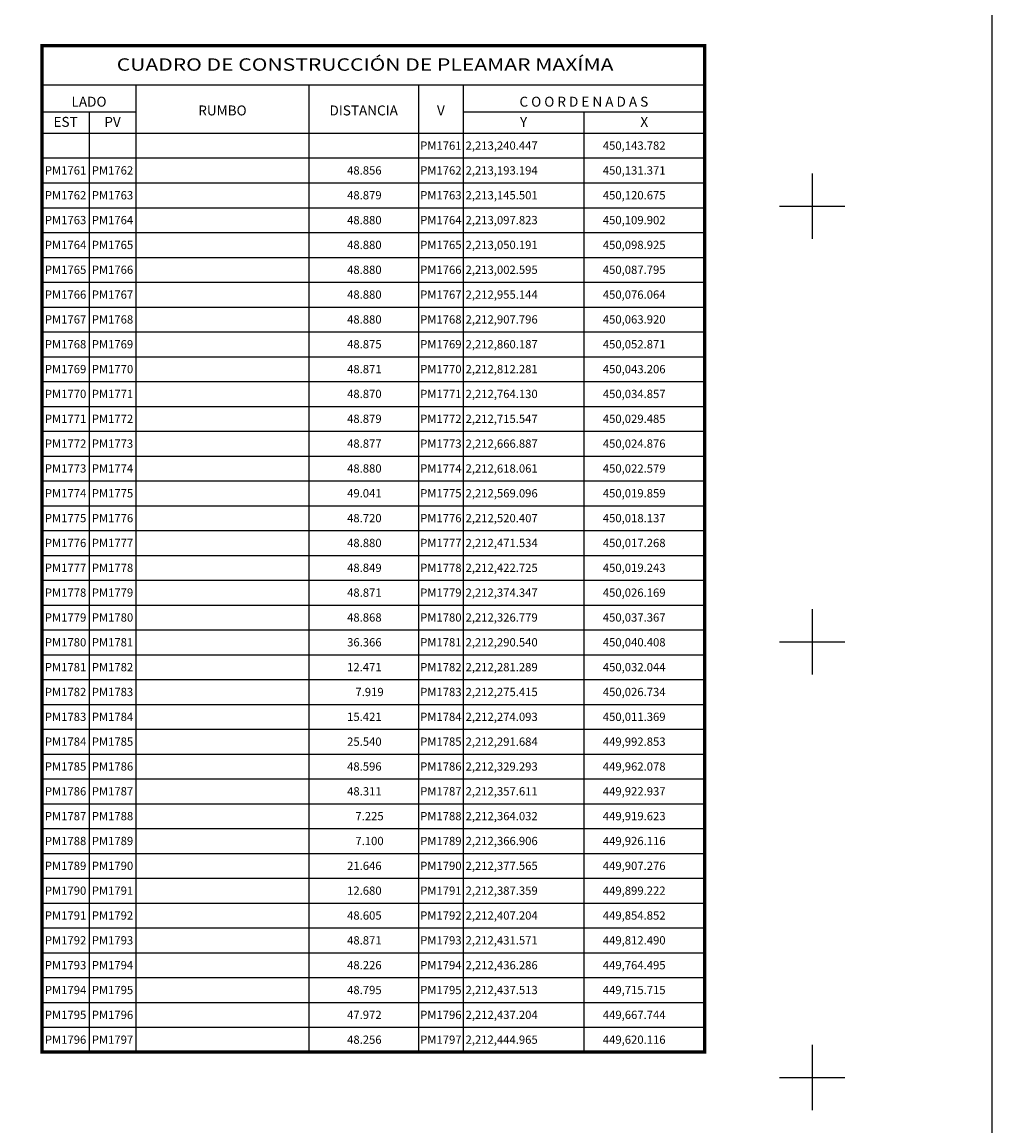
# Model space of a CAD drawing. Units: millimetres. Extents: x 449166 to 451566, y 2211585 to 2213385.
# Drawn here: x 450638 to 451082, y 2212378 to 2212884 of the extents above; entities that cross this region are included whole.
import ezdxf
from ezdxf.enums import TextEntityAlignment as Align

# ---------------------------------------------------------------- set-up
doc = ezdxf.new("R2010")
doc.units = ezdxf.units.MM
doc.header["$LTSCALE"] = 40
for name, color, linetype in [('CVL_CUADCON', 1, 'Continuous'), ('CVL_CUADCON_LIN', 8, 'Continuous'), ('CVL_CUADCON_TIT', 1, 'Continuous'), ('CVL_CUADCON_TX', 2, 'Continuous'), ('CVL_RETUTM', 8, 'Continuous'), ('Lomo', 7, 'Continuous')]:
    doc.layers.add(name, color=color, linetype=linetype)
doc.styles.add('MONOTXT', font='MONOTXT.shx')
doc.styles.add('NUMCAD', font='ROMANS')

msp = doc.modelspace()

# ---------------------------------------------------------------- linework, layer by layer
at = {"layer": 'CVL_CUADCON', "color": 7, "linetype": 'Continuous', "const_width": 1.52, "flags": 128}
msp.add_lwpolyline([(450646.77, 2212873.66), (450950.66, 2212873.66), (450950.66, 2212411.7), (450646.77, 2212411.7)], close=True, dxfattribs=at)
msp.add_lwpolyline([(450646.77, 2212873.66), (450950.66, 2212873.66), (450950.66, 2212411.7), (450646.77, 2212411.7)], close=True, dxfattribs=at)
at = {"layer": 'CVL_CUADCON', "color": 7, "linetype": 'Continuous', "const_width": 0.57, "flags": 128}
for points in [[(450646.77, 2212855.61), (450950.66, 2212855.61)], [(450646.77, 2212833.5), (450950.66, 2212833.5)], [(450646.77, 2212411.7), (450950.66, 2212411.7)]]:
    msp.add_lwpolyline(points, dxfattribs=at)
at = {"layer": 'CVL_CUADCON_LIN', "color": 7, "linetype": 'Continuous'}
for p, q in [((450689.82, 2212855.61), (450689.82, 2212411.7)), ((450769.13, 2212855.61), (450769.13, 2212411.7)), ((450819.45, 2212855.61), (450819.45, 2212411.7)), ((450839.92, 2212855.61), (450839.92, 2212411.7)), ((450646.77, 2212843.35), (450689.82, 2212843.35)), ((450668.27, 2212843.35), (450668.27, 2212411.7)), ((450839.92, 2212843.35), (450950.66, 2212843.35)), ((450895.29, 2212843.35), (450895.29, 2212411.7)), ((450646.77, 2212833.5), (450950.66, 2212833.5)), ((450646.77, 2212822.1), (450950.66, 2212822.1)), ((450646.77, 2212810.7), (450950.66, 2212810.7)), ((450646.77, 2212799.3), (450950.66, 2212799.3)), ((450646.77, 2212787.9), (450950.66, 2212787.9)), ((450646.77, 2212776.5), (450950.66, 2212776.5)), ((450646.77, 2212765.1), (450950.66, 2212765.1)), ((450646.77, 2212753.7), (450950.66, 2212753.7)), ((450646.77, 2212742.3), (450950.66, 2212742.3)), ((450646.77, 2212730.9), (450950.66, 2212730.9)), ((450646.77, 2212719.5), (450950.66, 2212719.5)), ((450646.77, 2212708.1), (450950.66, 2212708.1)), ((450646.77, 2212696.7), (450950.66, 2212696.7)), ((450646.77, 2212685.3), (450950.66, 2212685.3)), ((450646.77, 2212673.9), (450950.66, 2212673.9)), ((450646.77, 2212662.5), (450950.66, 2212662.5)), ((450646.77, 2212651.1), (450950.66, 2212651.1)), ((450646.77, 2212639.7), (450950.66, 2212639.7)), ((450646.77, 2212628.3), (450950.66, 2212628.3)), ((450646.77, 2212616.9), (450950.66, 2212616.9)), ((450646.77, 2212605.5), (450950.66, 2212605.5)), ((450646.77, 2212594.1), (450950.66, 2212594.1)), ((450646.77, 2212582.7), (450950.66, 2212582.7)), ((450646.77, 2212571.3), (450950.66, 2212571.3)), ((450646.77, 2212559.9), (450950.66, 2212559.9)), ((450646.77, 2212548.5), (450950.66, 2212548.5)), ((450646.77, 2212537.1), (450950.66, 2212537.1)), ((450646.77, 2212525.7), (450950.66, 2212525.7)), ((450646.77, 2212514.3), (450950.66, 2212514.3)), ((450646.77, 2212502.9), (450950.66, 2212502.9)), ((450646.77, 2212491.5), (450950.66, 2212491.5)), ((450646.77, 2212480.1), (450950.66, 2212480.1)), ((450646.77, 2212468.7), (450950.66, 2212468.7)), ((450646.77, 2212457.3), (450950.66, 2212457.3)), ((450646.77, 2212445.9), (450950.66, 2212445.9)), ((450646.77, 2212434.5), (450950.66, 2212434.5)), ((450646.77, 2212423.1), (450950.66, 2212423.1)), ((450646.77, 2212411.7), (450950.66, 2212411.7))]:
    msp.add_line(p, q, dxfattribs=at)
at = {"layer": 'CVL_RETUTM', "color": 8, "linetype": 'Continuous'}
for p, q in [((451000, 2212815), (451000, 2212785)), ((450985, 2212800), (451015, 2212800)), ((451000, 2212615), (451000, 2212585)), ((450985, 2212600), (451015, 2212600)), ((451000, 2212415), (451000, 2212385)), ((450985, 2212400), (451015, 2212400))]:
    msp.add_line(p, q, dxfattribs=at)
at = {"layer": 'Lomo', "color": 7, "linetype": 'Continuous'}
msp.add_lwpolyline([(449282.48, 2213278.22), (451082.48, 2213278.22), (451082.48, 2211678.22), (449282.48, 2211678.22)], close=True, dxfattribs=at)
msp.add_lwpolyline([(449282.48, 2213278.22), (451082.48, 2213278.22), (451082.48, 2211678.22), (449282.48, 2211678.22)], close=True, dxfattribs=at)
msp.add_lwpolyline([(449282.48, 2213278.22), (451082.48, 2213278.22), (451082.48, 2211678.22), (449282.48, 2211678.22)], close=True, dxfattribs=at)
msp.add_lwpolyline([(449282.48, 2213278.22), (451082.48, 2213278.22), (451082.48, 2211678.22), (449282.48, 2211678.22)], close=True, dxfattribs=at)
msp.add_lwpolyline([(449282.48, 2213278.22), (451082.48, 2213278.22), (451082.48, 2211678.22), (449282.48, 2211678.22)], close=True, dxfattribs=at)
msp.add_lwpolyline([(449282.48, 2213278.22), (451082.48, 2213278.22), (451082.48, 2211678.22), (449282.48, 2211678.22)], close=True, dxfattribs=at)
msp.add_lwpolyline([(449282.48, 2213278.22), (451082.48, 2213278.22), (451082.48, 2211678.22), (449282.48, 2211678.22)], close=True, dxfattribs=at)
msp.add_lwpolyline([(449282.48, 2213278.22), (451082.48, 2213278.22), (451082.48, 2211678.22), (449282.48, 2211678.22)], close=True, dxfattribs=at)
at = {"layer": 'Lomo'}
for points in [[(451082.48, 2211678.22), (449282.48, 2211678.22), (449282.48, 2213278.22), (451082.48, 2213278.22), (451082.48, 2211678.22)], [(449730.15, 2213278.22), (451082.48, 2213278.22), (451082.48, 2211678.22), (449282.48, 2211678.22), (449282.48, 2212145.49)], [(451082.48, 2211678.22), (449282.48, 2211678.22), (449282.48, 2213278.22), (451082.48, 2213278.22), (451082.48, 2211678.22)]]:
    msp.add_lwpolyline(points, dxfattribs=at)

# ---------------------------------------------------------------- texts
at = {"layer": 'CVL_CUADCON_TIT', "color": 7, "style": 'NUMCAD', "width": 1.054802}
msp.add_text('CUADRO DE CONSTRUCCIÓN DE PLEAMAR MAXÍMA', height=5.7, dxfattribs=at).set_placement((450680.98, 2212862.15), (450908.88, 2212862.15), align=Align.FIT)
at = {"layer": 'CVL_CUADCON_TIT', "color": 7, "style": 'MONOTXT'}
for s, p in [('LADO', (450668.27, 2212845.66)), ('C O O R D E N A D A S', (450895.29, 2212845.66)), ('EST', (450657.52, 2212836.4)), ('PV', (450679.07, 2212836.4)), ('Y', (450867.62, 2212836.4)), ('X', (450922.99, 2212836.4))]:
    msp.add_text(s, height=4.56, dxfattribs=at).set_placement(p, align=Align.CENTER)
for s, p in [('RUMBO', (450729.49, 2212843.33)), ('DISTANCIA', (450794.28, 2212843.33)), ('V', (450829.7, 2212843.33))]:
    msp.add_text(s, height=4.56, dxfattribs=at).set_placement(p, align=Align.MIDDLE)
at = {"layer": 'CVL_CUADCON_TX', "color": 7, "style": 'MONOTXT'}
for s, p in [('PM1761', (450829.68, 2212825.9)), ('PM1761', (450657.52, 2212814.5)), ('PM1762', (450679.04, 2212814.5)), ('PM1762', (450829.68, 2212814.5)), ('PM1762', (450657.52, 2212803.1)), ('PM1763', (450679.04, 2212803.1)), ('PM1763', (450829.68, 2212803.1)), ('PM1763', (450657.52, 2212791.7)), ('PM1764', (450679.04, 2212791.7)), ('PM1764', (450829.68, 2212791.7)), ('PM1764', (450657.52, 2212780.3)), ('PM1765', (450679.04, 2212780.3)), ('PM1765', (450829.68, 2212780.3)), ('PM1765', (450657.52, 2212768.9)), ('PM1766', (450679.04, 2212768.9)), ('PM1766', (450829.68, 2212768.9)), ('PM1766', (450657.52, 2212757.5)), ('PM1767', (450679.04, 2212757.5)), ('PM1767', (450829.68, 2212757.5)), ('PM1767', (450657.52, 2212746.1)), ('PM1768', (450679.04, 2212746.1)), ('PM1768', (450829.68, 2212746.1)), ('PM1768', (450657.52, 2212734.7)), ('PM1769', (450679.04, 2212734.7)), ('PM1769', (450829.68, 2212734.7)), ('PM1769', (450657.52, 2212723.3)), ('PM1770', (450679.04, 2212723.3)), ('PM1770', (450829.68, 2212723.3)), ('PM1770', (450657.52, 2212711.9)), ('PM1771', (450679.04, 2212711.9)), ('PM1771', (450829.68, 2212711.9)), ('PM1771', (450657.52, 2212700.5)), ('PM1772', (450679.04, 2212700.5)), ('PM1772', (450829.68, 2212700.5)), ('PM1772', (450657.52, 2212689.1)), ('PM1773', (450679.04, 2212689.1)), ('PM1773', (450829.68, 2212689.1)), ('PM1773', (450657.52, 2212677.7)), ('PM1774', (450679.04, 2212677.7)), ('PM1774', (450829.68, 2212677.7)), ('PM1774', (450657.52, 2212666.3)), ('PM1775', (450679.04, 2212666.3)), ('PM1775', (450829.68, 2212666.3)), ('PM1775', (450657.52, 2212654.9)), ('PM1776', (450679.04, 2212654.9)), ('PM1776', (450829.68, 2212654.9)), ('PM1776', (450657.52, 2212643.5)), ('PM1777', (450679.04, 2212643.5)), ('PM1777', (450829.68, 2212643.5)), ('PM1777', (450657.52, 2212632.1)), ('PM1778', (450679.04, 2212632.1)), ('PM1778', (450829.68, 2212632.1)), ('PM1778', (450657.52, 2212620.7)), ('PM1779', (450679.04, 2212620.7)), ('PM1779', (450829.68, 2212620.7)), ('PM1779', (450657.52, 2212609.3)), ('PM1780', (450679.04, 2212609.3)), ('PM1780', (450829.68, 2212609.3)), ('PM1780', (450657.52, 2212597.9)), ('PM1781', (450679.04, 2212597.9)), ('PM1781', (450829.68, 2212597.9)), ('PM1781', (450657.52, 2212586.5)), ('PM1782', (450679.04, 2212586.5)), ('PM1782', (450829.68, 2212586.5)), ('PM1782', (450657.52, 2212575.1)), ('PM1783', (450679.04, 2212575.1)), ('PM1783', (450829.68, 2212575.1)), ('PM1783', (450657.52, 2212563.7)), ('PM1784', (450679.04, 2212563.7)), ('PM1784', (450829.68, 2212563.7)), ('PM1784', (450657.52, 2212552.3)), ('PM1785', (450679.04, 2212552.3)), ('PM1785', (450829.68, 2212552.3)), ('PM1785', (450657.52, 2212540.9)), ('PM1786', (450679.04, 2212540.9)), ('PM1786', (450829.68, 2212540.9)), ('PM1786', (450657.52, 2212529.5)), ('PM1787', (450679.04, 2212529.5)), ('PM1787', (450829.68, 2212529.5)), ('PM1787', (450657.52, 2212518.1)), ('PM1788', (450679.04, 2212518.1)), ('PM1788', (450829.68, 2212518.1)), ('PM1788', (450657.52, 2212506.7)), ('PM1789', (450679.04, 2212506.7)), ('PM1789', (450829.68, 2212506.7)), ('PM1789', (450657.52, 2212495.3)), ('PM1790', (450679.04, 2212495.3)), ('PM1790', (450829.68, 2212495.3)), ('PM1790', (450657.52, 2212483.9)), ('PM1791', (450679.04, 2212483.9)), ('PM1791', (450829.68, 2212483.9)), ('PM1791', (450657.52, 2212472.5)), ('PM1792', (450679.04, 2212472.5)), ('PM1792', (450829.68, 2212472.5)), ('PM1792', (450657.52, 2212461.1)), ('PM1793', (450679.04, 2212461.1)), ('PM1793', (450829.68, 2212461.1)), ('PM1793', (450657.52, 2212449.7)), ('PM1794', (450679.04, 2212449.7)), ('PM1794', (450829.68, 2212449.7)), ('PM1794', (450657.52, 2212438.3)), ('PM1795', (450679.04, 2212438.3)), ('PM1795', (450829.68, 2212438.3)), ('PM1795', (450657.52, 2212426.9)), ('PM1796', (450679.04, 2212426.9)), ('PM1796', (450829.68, 2212426.9)), ('PM1796', (450657.52, 2212415.5)), ('PM1797', (450679.04, 2212415.5)), ('PM1797', (450829.68, 2212415.5))]:
    msp.add_text(s, height=3.8, dxfattribs=at).set_placement(p, align=Align.CENTER)
for s, p in [('2,213,240.447', (450841.02, 2212825.9)), ('450,143.782', (450903.99, 2212825.9)), ('48.856', (450786.68, 2212814.5)), ('2,213,193.194', (450841.02, 2212814.5)), ('450,131.371', (450903.99, 2212814.5)), ('48.879', (450786.68, 2212803.1)), ('2,213,145.501', (450841.02, 2212803.1)), ('450,120.675', (450903.99, 2212803.1)), ('48.880', (450786.68, 2212791.7)), ('2,213,097.823', (450841.02, 2212791.7)), ('450,109.902', (450903.99, 2212791.7)), ('48.880', (450786.68, 2212780.3)), ('2,213,050.191', (450841.02, 2212780.3)), ('450,098.925', (450903.99, 2212780.3)), ('48.880', (450786.68, 2212768.9)), ('2,213,002.595', (450841.02, 2212768.9)), ('450,087.795', (450903.99, 2212768.9)), ('48.880', (450786.68, 2212757.5)), ('2,212,955.144', (450841.02, 2212757.5)), ('450,076.064', (450903.99, 2212757.5)), ('48.880', (450786.68, 2212746.1)), ('2,212,907.796', (450841.02, 2212746.1)), ('450,063.920', (450903.99, 2212746.1)), ('48.875', (450786.68, 2212734.7)), ('2,212,860.187', (450841.02, 2212734.7)), ('450,052.871', (450903.99, 2212734.7)), ('48.871', (450786.68, 2212723.3)), ('2,212,812.281', (450841.02, 2212723.3)), ('450,043.206', (450903.99, 2212723.3)), ('48.870', (450786.68, 2212711.9)), ('2,212,764.130', (450841.02, 2212711.9)), ('450,034.857', (450903.99, 2212711.9)), ('48.879', (450786.68, 2212700.5)), ('2,212,715.547', (450841.02, 2212700.5)), ('450,029.485', (450903.99, 2212700.5)), ('48.877', (450786.68, 2212689.1)), ('2,212,666.887', (450841.02, 2212689.1)), ('450,024.876', (450903.99, 2212689.1)), ('48.880', (450786.68, 2212677.7)), ('2,212,618.061', (450841.02, 2212677.7)), ('450,022.579', (450903.99, 2212677.7)), ('49.041', (450786.68, 2212666.3)), ('2,212,569.096', (450841.02, 2212666.3)), ('450,019.859', (450903.99, 2212666.3)), ('48.720', (450786.68, 2212654.9)), ('2,212,520.407', (450841.02, 2212654.9)), ('450,018.137', (450903.99, 2212654.9)), ('48.880', (450786.68, 2212643.5)), ('2,212,471.534', (450841.02, 2212643.5)), ('450,017.268', (450903.99, 2212643.5)), ('48.849', (450786.68, 2212632.1)), ('2,212,422.725', (450841.02, 2212632.1)), ('450,019.243', (450903.99, 2212632.1)), ('48.871', (450786.68, 2212620.7)), ('2,212,374.347', (450841.02, 2212620.7)), ('450,026.169', (450903.99, 2212620.7)), ('48.868', (450786.68, 2212609.3)), ('2,212,326.779', (450841.02, 2212609.3)), ('450,037.367', (450903.99, 2212609.3)), ('36.366', (450786.68, 2212597.9)), ('2,212,290.540', (450841.02, 2212597.9)), ('450,040.408', (450903.99, 2212597.9)), ('12.471', (450786.68, 2212586.5)), ('2,212,281.289', (450841.02, 2212586.5)), ('450,032.044', (450903.99, 2212586.5)), ('7.919', (450790.48, 2212575.1)), ('2,212,275.415', (450841.02, 2212575.1)), ('450,026.734', (450903.99, 2212575.1)), ('15.421', (450786.68, 2212563.7)), ('2,212,274.093', (450841.02, 2212563.7)), ('450,011.369', (450903.99, 2212563.7)), ('25.540', (450786.68, 2212552.3)), ('2,212,291.684', (450841.02, 2212552.3)), ('449,992.853', (450903.99, 2212552.3)), ('48.596', (450786.68, 2212540.9)), ('2,212,329.293', (450841.02, 2212540.9)), ('449,962.078', (450903.99, 2212540.9)), ('48.311', (450786.68, 2212529.5)), ('2,212,357.611', (450841.02, 2212529.5)), ('449,922.937', (450903.99, 2212529.5)), ('7.225', (450790.48, 2212518.1)), ('2,212,364.032', (450841.02, 2212518.1)), ('449,919.623', (450903.99, 2212518.1)), ('7.100', (450790.48, 2212506.7)), ('2,212,366.906', (450841.02, 2212506.7)), ('449,926.116', (450903.99, 2212506.7)), ('21.646', (450786.68, 2212495.3)), ('2,212,377.565', (450841.02, 2212495.3)), ('449,907.276', (450903.99, 2212495.3)), ('12.680', (450786.68, 2212483.9)), ('2,212,387.359', (450841.02, 2212483.9)), ('449,899.222', (450903.99, 2212483.9)), ('48.605', (450786.68, 2212472.5)), ('2,212,407.204', (450841.02, 2212472.5)), ('449,854.852', (450903.99, 2212472.5)), ('48.871', (450786.68, 2212461.1)), ('2,212,431.571', (450841.02, 2212461.1)), ('449,812.490', (450903.99, 2212461.1)), ('48.226', (450786.68, 2212449.7)), ('2,212,436.286', (450841.02, 2212449.7)), ('449,764.495', (450903.99, 2212449.7)), ('48.795', (450786.68, 2212438.3)), ('2,212,437.513', (450841.02, 2212438.3)), ('449,715.715', (450903.99, 2212438.3)), ('47.972', (450786.68, 2212426.9)), ('2,212,437.204', (450841.02, 2212426.9)), ('449,667.744', (450903.99, 2212426.9)), ('48.256', (450786.68, 2212415.5)), ('2,212,444.965', (450841.02, 2212415.5)), ('449,620.116', (450903.99, 2212415.5))]:
    msp.add_text(s, height=3.8, dxfattribs=at).set_placement(p)

doc.saveas('drawing.dxf')
